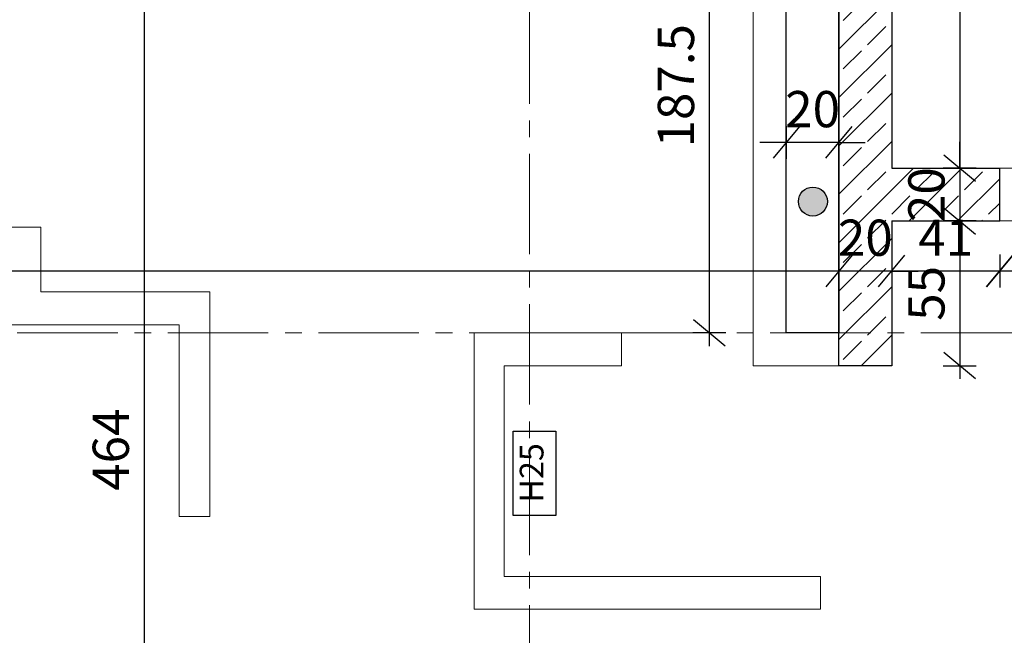
# Model space of a CAD drawing. Units: millimetres. Extents: x 12212 to 139035, y -139026 to 17347.
# Drawn here: x 13230 to 13604, y 3762 to 3995 of the extents above; entities that cross this region are included whole.
import ezdxf

# ---------------------------------------------------------------- set-up
doc = ezdxf.new("R2010")
doc.units = ezdxf.units.MM
doc.linetypes.add('CENTER2', pattern=[28.575, 19.05, -3.175, 3.175, -3.175])
doc.linetypes.add('HIDDEN', pattern=[9.525, 6.35, -3.175])
for name, color, linetype, lineweight in [('A-OPISY DRZWI PPOŻ', 1, 'Continuous', 25), ('A-ŚCIANY WEWN', 14, 'Continuous', 25), ('e-cad_osie', 186, 'CENTER2', 0), ('e-cad_wymiary', 56, 'Continuous', 15), ('K-BELKI ŻELBETOWE', 160, 'HIDDEN', 20), ('K-KRESKOWANIE', 251, 'Continuous', 5), ('K-ŚCIANY DZIAŁOWE', 98, 'Continuous', 18), ('K-ŻELBET', 204, 'Continuous', 30)]:
    doc.layers.add(name, color=color, linetype=linetype, lineweight=lineweight)
doc.layers.add('K-0TWORY', color=50, linetype='Continuous')
doc.styles.add('GENERATED_STYLE_1', font='arial.ttf')
doc.styles.add('simpl', font='simplex.shx', dxfattribs={"width": 0.6})
doc.dimstyles.new('1_50', dxfattribs={"dimscale": 5, "dimtxt": 2.75, "dimasz": 2, "dimexe": 1.25, "dimexo": 0, "dimgap": 0.8, "dimtad": 1, "dimdec": 1, "dimrnd": 0.5, "dimdsep": 46, "dimtxsty": 'simpl', "dimblk": 'OBLIQUE', "dimcen": 0, "dimdle": 1, "dimclrd": 256, "dimclre": 256, "dimclrt": 256, "dimadec": 0, "dimazin": 0, "dimtfac": 1, "dimtdec": 1, "dimtix": 1, "dimtmove": 2, "dimatfit": 3, "dimfxl": 0, "dimarcsym": 0})

# ---------------------------------------------------------------- blocks, each defined once
blk = doc.blocks.new('_Oblique')
at = {"color": 0, "linetype": 'ByBlock', "lineweight": -2}
blk.add_line((0.5, 0.6), (-0.5, -0.6), dxfattribs=at)
blk = doc.blocks.new('*D703')
at = {"layer": 'Defpoints', "color": 0}
for p in [(15013.31, 4511.67), (12760.81, 3027.32), (15259.68, 3027.32)]:
    blk.add_point(p, dxfattribs=at)
at = {"layer": 'e-cad_wymiary', "lineweight": -2, "ltscale": 2}
for p, q in [((15259.68, 4516.67), (15259.68, 3022.32)), ((15253.43, 4511.67), (15265.93, 4511.67)), ((15253.43, 3027.32), (15265.93, 3027.32))]:
    blk.add_line(p, q, dxfattribs=at)
at = {"layer": 'e-cad_wymiary', "lineweight": -2, "ltscale": 2, "xscale": 10, "yscale": 10, "zscale": 10}
for p, rotation in [((15259.68, 4511.67), 90), ((15259.68, 3027.32), 270)]:
    blk.add_blockref('_Oblique', p, dxfattribs=dict(at, rotation=rotation))
at = {"layer": 'e-cad_wymiary', "ltscale": 2, "insert": (15248.8, 3769.49), "char_height": 13.75, "attachment_point": 5, "rotation": 90, "style": 'simpl', "bg_fill": 3, "box_fill_scale": 1.1, "bg_fill_color": 256, "bg_fill_true_color": 13158600, "bg_fill_transparency": 1711198}
blk.add_mtext('1484.5', dxfattribs=at)
blk = doc.blocks.new('*D738')
at = {"layer": 'Defpoints', "color": 0}
for p in [(13601.81, 3918.94), (13719.81, 3918.94), (13601.81, 3899.92)]:
    blk.add_point(p, dxfattribs=at)
at = {"layer": 'e-cad_wymiary', "lineweight": -2, "ltscale": 2}
for p, q in [((13601.81, 3906.17), (13601.81, 3893.67)), ((13719.81, 3906.17), (13719.81, 3893.67)), ((13724.81, 3899.92), (13596.81, 3899.92))]:
    blk.add_line(p, q, dxfattribs=at)
at = {"layer": 'e-cad_wymiary', "lineweight": -2, "ltscale": 2, "xscale": 10, "yscale": 10, "zscale": 10, "rotation": 180}
blk.add_blockref('_Oblique', (13601.81, 3899.92), dxfattribs=at)
at = {"layer": 'e-cad_wymiary', "lineweight": -2, "ltscale": 2, "xscale": 10, "yscale": 10, "zscale": 10}
blk.add_blockref('_Oblique', (13719.81, 3899.92), dxfattribs=at)
at = {"layer": 'e-cad_wymiary', "ltscale": 2, "insert": (13660.81, 3910.8), "char_height": 13.75, "attachment_point": 5, "style": 'simpl', "bg_fill": 3, "box_fill_scale": 1.1, "bg_fill_color": 256, "bg_fill_true_color": 13158600, "bg_fill_transparency": 2098689}
blk.add_mtext('118', dxfattribs=at)
blk = doc.blocks.new('*D739')
at = {"layer": 'Defpoints', "color": 0}
for p in [(13601.81, 3918.94), (13560.81, 3909.23), (13560.81, 3899.92)]:
    blk.add_point(p, dxfattribs=at)
at = {"layer": 'e-cad_wymiary', "lineweight": -2, "ltscale": 2}
for p, q in [((13560.81, 3906.17), (13560.81, 3893.67)), ((13601.81, 3906.17), (13601.81, 3893.67)), ((13606.81, 3899.92), (13555.81, 3899.92))]:
    blk.add_line(p, q, dxfattribs=at)
at = {"layer": 'e-cad_wymiary', "lineweight": -2, "ltscale": 2, "xscale": 10, "yscale": 10, "zscale": 10, "rotation": 180}
blk.add_blockref('_Oblique', (13560.81, 3899.92), dxfattribs=at)
at = {"layer": 'e-cad_wymiary', "lineweight": -2, "ltscale": 2, "xscale": 10, "yscale": 10, "zscale": 10}
blk.add_blockref('_Oblique', (13601.81, 3899.92), dxfattribs=at)
at = {"layer": 'e-cad_wymiary', "ltscale": 2, "insert": (13581.31, 3910.8), "char_height": 13.75, "attachment_point": 5, "style": 'simpl', "bg_fill": 3, "box_fill_scale": 1.1, "bg_fill_color": 256, "bg_fill_true_color": 13158600, "bg_fill_transparency": 2098759}
blk.add_mtext('41', dxfattribs=at)
blk = doc.blocks.new('*D740')
at = {"layer": 'Defpoints', "color": 0}
blk.add_point((13540.81, 3899.92), dxfattribs=at)
at = {"layer": 'e-cad_wymiary', "lineweight": -2, "ltscale": 2}
for p, q in [((13560.81, 3906.17), (13560.81, 3893.67)), ((13540.81, 3904.15), (13540.81, 3893.67)), ((13540.81, 3899.92), (13530.81, 3899.92)), ((13560.81, 3899.92), (13540.81, 3899.92)), ((13560.81, 3899.92), (13570.81, 3899.92))]:
    blk.add_line(p, q, dxfattribs=at)
at = {"layer": 'e-cad_wymiary', "lineweight": -2, "ltscale": 2, "xscale": 10, "yscale": 10, "zscale": 10}
blk.add_blockref('_Oblique', (13540.81, 3899.92), dxfattribs=at)
at = {"layer": 'e-cad_wymiary', "lineweight": -2, "ltscale": 2, "xscale": 10, "yscale": 10, "zscale": 10, "rotation": 180}
blk.add_blockref('_Oblique', (13560.81, 3899.92), dxfattribs=at)
at = {"layer": 'e-cad_wymiary', "ltscale": 2, "insert": (13550.81, 3910.8), "char_height": 13.75, "attachment_point": 5, "style": 'simpl', "bg_fill": 3, "box_fill_scale": 1.1, "bg_fill_color": 256, "bg_fill_true_color": 13158600, "bg_fill_transparency": 2098829}
blk.add_mtext('20', dxfattribs=at)
at = {"layer": 'Defpoints', "color": 0}
for p in [(13560.81, 3909.23), (13540.81, 3904.15)]:
    blk.add_point(p, dxfattribs=at)
blk = doc.blocks.new('*D741')
at = {"layer": 'Defpoints', "color": 0}
for p in [(12785.81, 3927.18), (13540.81, 3904.15), (12785.81, 3899.92)]:
    blk.add_point(p, dxfattribs=at)
at = {"layer": 'e-cad_wymiary', "lineweight": -2, "ltscale": 2}
for p, q in [((12785.81, 3906.17), (12785.81, 3893.67)), ((13540.81, 3904.15), (13540.81, 3893.67)), ((13545.81, 3899.92), (12780.81, 3899.92))]:
    blk.add_line(p, q, dxfattribs=at)
at = {"layer": 'e-cad_wymiary', "lineweight": -2, "ltscale": 2, "xscale": 10, "yscale": 10, "zscale": 10, "rotation": 180}
blk.add_blockref('_Oblique', (12785.81, 3899.92), dxfattribs=at)
at = {"layer": 'e-cad_wymiary', "lineweight": -2, "ltscale": 2, "xscale": 10, "yscale": 10, "zscale": 10}
blk.add_blockref('_Oblique', (13540.81, 3899.92), dxfattribs=at)
at = {"layer": 'e-cad_wymiary', "ltscale": 2, "insert": (13163.31, 3910.8), "char_height": 13.75, "attachment_point": 5, "style": 'simpl', "bg_fill": 3, "box_fill_scale": 1.1, "bg_fill_color": 256, "bg_fill_true_color": 13158600, "bg_fill_transparency": 2098909}
blk.add_mtext('755', dxfattribs=at)
blk = doc.blocks.new('*D783')
at = {"layer": 'Defpoints', "color": 0}
for p in [(13260.43, 4064.17), (13277.13, 3599.95), (13423.31, 3599.95)]:
    blk.add_point(p, dxfattribs=at)
at = {"layer": 'e-cad_wymiary', "lineweight": -2, "ltscale": 2}
for p, q in [((13277.13, 4069.17), (13277.13, 3594.95)), ((13270.88, 4064.17), (13283.38, 4064.17)), ((13283.38, 3599.95), (13270.88, 3599.95))]:
    blk.add_line(p, q, dxfattribs=at)
at = {"layer": 'e-cad_wymiary', "lineweight": -2, "ltscale": 2, "xscale": 10, "yscale": 10, "zscale": 10}
for p, rotation in [((13277.13, 4064.17), 90), ((13277.13, 3599.95), 270)]:
    blk.add_blockref('_Oblique', p, dxfattribs=dict(at, rotation=rotation))
at = {"layer": 'e-cad_wymiary', "ltscale": 2, "insert": (13266.25, 3832.06), "char_height": 13.75, "attachment_point": 5, "rotation": 90, "style": 'simpl', "bg_fill": 3, "box_fill_scale": 1.1, "bg_fill_color": 256, "bg_fill_true_color": 13158600, "bg_fill_transparency": 2101889}
blk.add_mtext('464', dxfattribs=at)
blk = doc.blocks.new('*D798')
at = {"layer": 'Defpoints', "color": 0}
for p in [(13560.81, 4135.94), (13586.65, 3938.94), (13601.81, 3938.94)]:
    blk.add_point(p, dxfattribs=at)
at = {"layer": 'e-cad_wymiary', "lineweight": -2, "ltscale": 2}
for p, q in [((13586.65, 4140.94), (13586.65, 3933.94)), ((13580.4, 4135.94), (13592.9, 4135.94)), ((13592.9, 3938.94), (13580.4, 3938.94))]:
    blk.add_line(p, q, dxfattribs=at)
at = {"layer": 'e-cad_wymiary', "lineweight": -2, "ltscale": 2, "xscale": 10, "yscale": 10, "zscale": 10}
for p, rotation in [((13586.65, 4135.94), 90), ((13586.65, 3938.94), 270)]:
    blk.add_blockref('_Oblique', p, dxfattribs=dict(at, rotation=rotation))
at = {"layer": 'e-cad_wymiary', "ltscale": 2, "insert": (13575.78, 4037.44), "char_height": 13.75, "attachment_point": 5, "rotation": 90, "style": 'simpl', "bg_fill": 3, "box_fill_scale": 1.1, "bg_fill_color": 256, "bg_fill_true_color": 13158600, "bg_fill_transparency": 2102949}
blk.add_mtext('197', dxfattribs=at)
blk = doc.blocks.new('*D799')
at = {"layer": 'Defpoints', "color": 0}
for p in [(13601.81, 3938.94), (13586.65, 3918.94), (13601.81, 3918.94)]:
    blk.add_point(p, dxfattribs=at)
at = {"layer": 'e-cad_wymiary', "lineweight": -2, "ltscale": 2}
for p, q in [((13586.65, 3938.94), (13586.65, 3948.94)), ((13592.9, 3938.94), (13580.4, 3938.94)), ((13586.65, 3938.94), (13586.65, 3918.94)), ((13592.9, 3918.94), (13580.4, 3918.94)), ((13586.65, 3918.94), (13586.65, 3908.94))]:
    blk.add_line(p, q, dxfattribs=at)
at = {"layer": 'e-cad_wymiary', "lineweight": -2, "ltscale": 2, "xscale": 10, "yscale": 10, "zscale": 10}
for p, rotation in [((13586.65, 3938.94), 270), ((13586.65, 3918.94), 90)]:
    blk.add_blockref('_Oblique', p, dxfattribs=dict(at, rotation=rotation))
at = {"layer": 'e-cad_wymiary', "ltscale": 2, "insert": (13575.78, 3928.94), "char_height": 13.75, "attachment_point": 5, "rotation": 90, "style": 'simpl', "bg_fill": 3, "box_fill_scale": 1.1, "bg_fill_color": 256, "bg_fill_true_color": 13158600, "bg_fill_transparency": 2103019}
blk.add_mtext('20', dxfattribs=at)
blk = doc.blocks.new('*D800')
at = {"layer": 'Defpoints', "color": 0}
for p in [(13601.81, 3918.94), (13560.81, 3863.94), (13586.65, 3863.94)]:
    blk.add_point(p, dxfattribs=at)
at = {"layer": 'e-cad_wymiary', "lineweight": -2, "ltscale": 2}
for p, q in [((13586.65, 3923.94), (13586.65, 3858.94)), ((13592.9, 3918.94), (13580.4, 3918.94)), ((13580.4, 3863.94), (13592.9, 3863.94))]:
    blk.add_line(p, q, dxfattribs=at)
at = {"layer": 'e-cad_wymiary', "lineweight": -2, "ltscale": 2, "xscale": 10, "yscale": 10, "zscale": 10}
for p, rotation in [((13586.65, 3918.94), 90), ((13586.65, 3863.94), 270)]:
    blk.add_blockref('_Oblique', p, dxfattribs=dict(at, rotation=rotation))
at = {"layer": 'e-cad_wymiary', "ltscale": 2, "insert": (13575.78, 3891.44), "char_height": 13.75, "attachment_point": 5, "rotation": 90, "style": 'simpl', "bg_fill": 3, "box_fill_scale": 1.1, "bg_fill_color": 256, "bg_fill_true_color": 13158600, "bg_fill_transparency": 2103099}
blk.add_mtext('55', dxfattribs=at)
blk = doc.blocks.new('*D824')
at = {"layer": 'Defpoints', "color": 0}
blk.add_point((13520.81, 3948.76), dxfattribs=at)
at = {"layer": 'e-cad_wymiary', "lineweight": -2, "ltscale": 2}
for p, q in [((13520.81, 3955.01), (13520.81, 3942.51)), ((13540.81, 3955.01), (13540.81, 3942.51)), ((13520.81, 3948.76), (13510.81, 3948.76)), ((13540.81, 3948.76), (13520.81, 3948.76)), ((13540.81, 3948.76), (13550.81, 3948.76))]:
    blk.add_line(p, q, dxfattribs=at)
at = {"layer": 'e-cad_wymiary', "lineweight": -2, "ltscale": 2, "xscale": 10, "yscale": 10, "zscale": 10}
blk.add_blockref('_Oblique', (13520.81, 3948.76), dxfattribs=at)
at = {"layer": 'e-cad_wymiary', "lineweight": -2, "ltscale": 2, "xscale": 10, "yscale": 10, "zscale": 10, "rotation": 180}
blk.add_blockref('_Oblique', (13540.81, 3948.76), dxfattribs=at)
at = {"layer": 'e-cad_wymiary', "ltscale": 2, "insert": (13530.81, 3959.64), "char_height": 13.75, "attachment_point": 5, "style": 'simpl', "bg_fill": 3, "box_fill_scale": 1.1, "bg_fill_color": 256, "bg_fill_true_color": 13158600, "bg_fill_transparency": 2170325}
blk.add_mtext('20', dxfattribs=at)
at = {"layer": 'Defpoints', "color": 0}
for p in [(13520.81, 3959.08), (13540.81, 3959.08)]:
    blk.add_point(p, dxfattribs=at)
blk = doc.blocks.new('*D825')
at = {"layer": 'Defpoints', "color": 0}
for p in [(13520.81, 4064.17), (13491.59, 3876.44), (13520.81, 3876.44)]:
    blk.add_point(p, dxfattribs=at)
at = {"layer": 'e-cad_wymiary', "lineweight": -2, "ltscale": 2}
for p, q in [((13491.59, 4069.17), (13491.59, 3871.44)), ((13497.84, 4064.17), (13485.34, 4064.17)), ((13497.84, 3876.44), (13485.34, 3876.44))]:
    blk.add_line(p, q, dxfattribs=at)
at = {"layer": 'e-cad_wymiary', "lineweight": -2, "ltscale": 2, "xscale": 10, "yscale": 10, "zscale": 10}
for p, rotation in [((13491.59, 4064.17), 90), ((13491.59, 3876.44), 270)]:
    blk.add_blockref('_Oblique', p, dxfattribs=dict(at, rotation=rotation))
at = {"layer": 'e-cad_wymiary', "ltscale": 2, "insert": (13480.72, 3970.3), "char_height": 13.75, "attachment_point": 5, "rotation": 90, "style": 'simpl', "bg_fill": 3, "box_fill_scale": 1.1, "bg_fill_color": 256, "bg_fill_true_color": 13158600, "bg_fill_transparency": 2170405}
blk.add_mtext('187.5', dxfattribs=at)

msp = doc.modelspace()

# ---------------------------------------------------------------- hatches: boundary and pattern name
at = {"layer": 'K-0TWORY', "ltscale": 2}
msp.add_hatch(color=256, dxfattribs=at).paths.add_polyline_path([(13536.42, 3926.32, 1), (13525.42, 3926.32, 1)])
at = {"layer": 'K-KRESKOWANIE', "ltscale": 2}
h = msp.add_hatch(dxfattribs=at)
h.set_pattern_fill('BETON_ZBROJONY', color=256, scale=0.1, style=0)
h.set_pattern_definition([(45, (2277.181, 1729.145), (-9.192388, 9.192388), []), (45, (2272.585, 1733.741), (-9.192388, 9.192388), [9.75, -3.25])])
h.paths.add_polyline_path([(13560.81, 4135.94), (13540.81, 4135.94), (13540.81, 3863.94), (13560.81, 3863.94), (13560.81, 3918.94), (13601.81, 3918.94), (13601.81, 3938.94), (13560.81, 3938.94)])

# ---------------------------------------------------------------- linework, layer by layer
at = {"layer": 'A-OPISY DRZWI PPOŻ'}
msp.add_lwpolyline([(13417.11, 3807.02), (13417.11, 3839.14), (13433.33, 3839.14), (13433.33, 3807.02)], close=True, dxfattribs=at)
at = {"layer": 'A-ŚCIANY WEWN'}
msp.add_line((13540.81, 3876.44), (13520.81, 3876.44), dxfattribs=at)
at = {"layer": 'e-cad_osie', "ltscale": 2}
for p, q in [((13423.31, 4687.38), (13423.31, 2894.03)), ((12543.19, 3876.44), (15290.66, 3876.44))]:
    msp.add_line(p, q, dxfattribs=at)
at = {"layer": 'K-0TWORY', "ltscale": 2}
msp.add_lwpolyline([(13520.81, 4064.17), (13540.81, 4064.17), (13540.81, 3876.44), (13520.81, 3876.44)], close=True, dxfattribs=at)
msp.add_circle((13530.92, 3926.32), 5.5, dxfattribs=at)
at = {"layer": 'K-BELKI ŻELBETOWE', "ltscale": 2}
for p, q in [((13601.81, 3938.94), (13719.81, 3938.94)), ((13601.81, 3918.94), (13719.81, 3918.94))]:
    msp.add_line(p, q, dxfattribs=at)
at = {"layer": 'K-ŚCIANY DZIAŁOWE', "ltscale": 2}
for p, q in [((13508.31, 3876.38, 0.05), (13508.31, 4064.17, -0.7)), ((13520.81, 3876.44), (13520.81, 4064.17)), ((13237.95, 3916.54), (13223.29, 3916.54)), ((13237.95, 3916.56), (13237.95, 3892.03)), ((13302.09, 3892.01), (13237.95, 3892.01)), ((13302.09, 3806.69), (13302.09, 3892.01)), ((13290.48, 3879.51), (13225.45, 3879.53)), ((13290.48, 3806.69), (13290.48, 3879.51)), ((13402.31, 3771.44), (13402.31, 3876.44)), ((13458.31, 3876.44, 0.05), (13402.31, 3876.44)), ((13458.31, 3876.44, 0.05), (13458.31, 3863.94, 0.05)), ((13508.31, 3876.44, 0.05), (13508.31, 3863.94, 0.05)), ((13413.81, 3783.94), (13413.81, 3863.94)), ((13458.31, 3863.94, 0.05), (13413.81, 3863.94)), ((13540.81, 3863.94), (13508.31, 3863.94, 0.05)), ((13302.09, 3806.69), (13290.48, 3806.69)), ((13533.81, 3783.94), (13413.81, 3783.94)), ((13533.81, 3771.44), (13533.81, 3783.94)), ((13533.81, 3771.44), (13402.31, 3771.44))]:
    msp.add_line(p, q, dxfattribs=at)
msp.add_lwpolyline([(13520.81, 3876.44), (13540.81, 3876.44)], dxfattribs=at)
at = {"layer": 'K-ŻELBET', "ltscale": 2}
for p, q in [((13540.81, 3863.94), (13540.81, 4135.94)), ((13560.81, 4135.94), (13560.81, 3938.94)), ((13560.81, 3938.94), (13601.81, 3938.94)), ((13601.81, 3918.94), (13601.81, 3938.94)), ((13560.81, 3918.94), (13560.81, 3863.94)), ((13560.81, 3918.94), (13601.81, 3918.94)), ((13560.81, 3863.94), (13540.81, 3863.94))]:
    msp.add_line(p, q, dxfattribs=at)

# ---------------------------------------------------------------- texts
at = {"layer": 'A-OPISY DRZWI PPOŻ', "style": 'GENERATED_STYLE_1'}
msp.add_text('H25', height=9, rotation=90, dxfattribs=at).set_placement((13428.67, 3811.98, 1011.97))

# ---------------------------------------------------------------- next in the draw order: dimensions: what is measured, and where the dimension line sits
at = {"layer": 'e-cad_wymiary', "ltscale": 2}
dim = msp.add_linear_dim(base=(15259.678, 3027.3234), p1=(15013.3147, 4511.6664), p2=(12760.8147, 3027.3234), angle=90, dimstyle='1_50', dxfattribs=at)
dim.commit()
dim.dimension.update_dxf_attribs({"geometry": '*D703', "text_midpoint": (15248.803, 3769.4949)})

# ---------------------------------------------------------------- next in the draw order: dimensions: what is measured, and where the dimension line sits
dim = msp.add_linear_dim(base=(13586.65, 3938.94), p1=(13560.81, 4135.94), p2=(13601.81, 3938.94), angle=90, dimstyle='1_50', dxfattribs=at)
dim.commit()
dim.dimension.update_dxf_attribs({"geometry": '*D798', "text_midpoint": (13575.78, 4037.44)})
for base, p1, p2, picture, middle in [((13520.81, 3948.76), (13540.81, 3959.08), (13520.81, 3959.08), '*D824', (13530.81, 3959.64)), ((13601.81, 3899.92), (13719.81, 3918.94), (13601.81, 3918.94), '*D738', (13660.81, 3910.8))]:
    dim = msp.add_linear_dim(base=base, p1=p1, p2=p2, dimstyle='1_50', dxfattribs=at)
    dim.commit()
    dim.dimension.update_dxf_attribs({"geometry": picture, "text_midpoint": middle})

# ---------------------------------------------------------------- next in the draw order: dimensions: what is measured, and where the dimension line sits
dim = msp.add_linear_dim(base=(13560.81, 3899.92), p1=(13601.81, 3918.94), p2=(13560.81, 3909.23), dimstyle='1_50', dxfattribs=at)
dim.commit()
dim.dimension.update_dxf_attribs({"geometry": '*D739', "text_midpoint": (13581.31, 3910.8)})

# ---------------------------------------------------------------- next in the draw order: dimensions: what is measured, and where the dimension line sits
dim = msp.add_linear_dim(base=(13540.81, 3899.92), p1=(13560.81, 3909.23), p2=(13540.81, 3904.15), dimstyle='1_50', dxfattribs=at)
dim.commit()
dim.dimension.update_dxf_attribs({"geometry": '*D740', "text_midpoint": (13550.81, 3910.8)})

# ---------------------------------------------------------------- next in the draw order: dimensions: what is measured, and where the dimension line sits
dim = msp.add_linear_dim(base=(13586.65, 3918.94), p1=(13601.81, 3938.94), p2=(13601.81, 3918.94), angle=90, dimstyle='1_50', dxfattribs=at)
dim.commit()
dim.dimension.update_dxf_attribs({"geometry": '*D799', "text_midpoint": (13575.78, 3928.94)})
dim = msp.add_linear_dim(base=(12785.81, 3899.92), p1=(13540.81, 3904.15), p2=(12785.81, 3927.18), dimstyle='1_50', dxfattribs=at)
dim.commit()
dim.dimension.update_dxf_attribs({"geometry": '*D741', "text_midpoint": (13163.31, 3910.8)})

# ---------------------------------------------------------------- next in the draw order: dimensions: what is measured, and where the dimension line sits
for base, p1, p2, picture, middle in [((13277.13, 3599.95), (13260.43, 4064.17, 0.45), (13423.31, 3599.95), '*D783', (13266.25, 3832.06)), ((13491.59, 3876.44), (13520.81, 4064.17), (13520.81, 3876.44), '*D825', (13480.72, 3970.3)), ((13586.65, 3863.94), (13601.81, 3918.94), (13560.81, 3863.94), '*D800', (13575.78, 3891.44))]:
    dim = msp.add_linear_dim(base=base, p1=p1, p2=p2, angle=90, dimstyle='1_50', dxfattribs=at)
    dim.commit()
    dim.dimension.update_dxf_attribs({"geometry": picture, "text_midpoint": middle})

doc.saveas('drawing.dxf')
